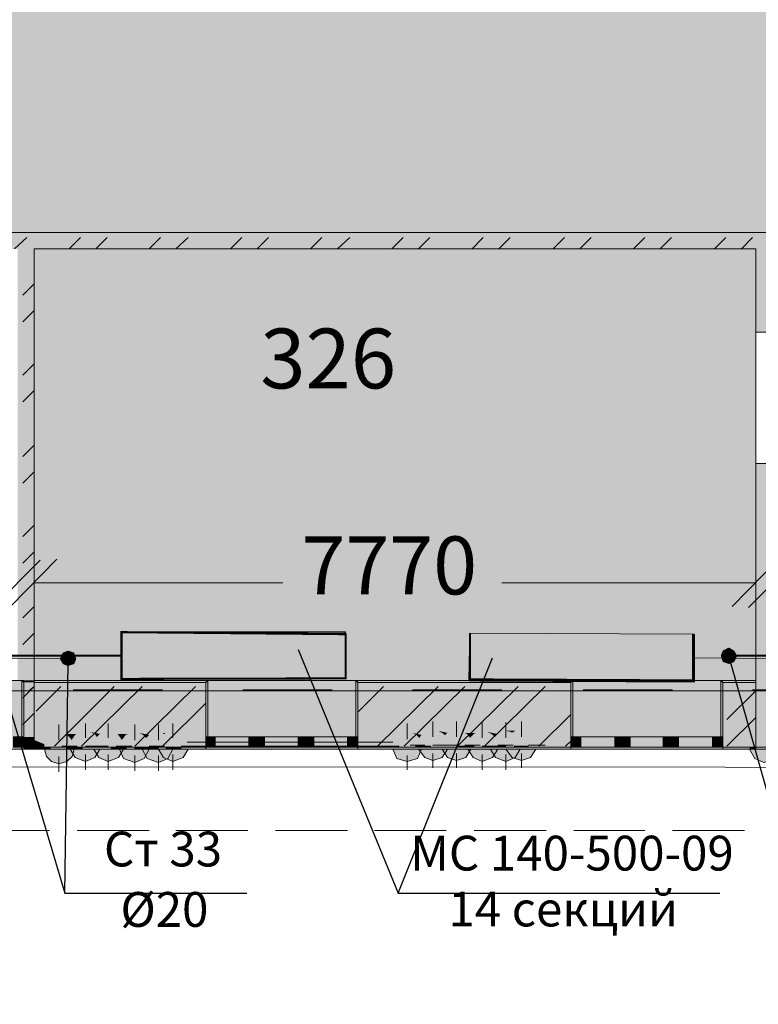
# Model space of a CAD drawing. Units: millimetres. Extents: x 124 to 755, y 18 to 602.
# Drawn here: x 340 to 372, y 308 to 350 of the extents above; entities that cross this region are included whole.
import ezdxf

# ---------------------------------------------------------------- set-up
doc = ezdxf.new("R2010")
doc.units = ezdxf.units.MM
doc.layers.add('PDF _Геометрия', color=7, linetype='Continuous', true_color=0xfe8479)
doc.layers.add('PDF _Сплошная заливка', color=7, linetype='Continuous', true_color=0xffffff)
doc.layers.add('PDF _Текст', color=7, linetype='Continuous')
doc.styles.add('PDF Arial', font='arial.ttf')
doc.styles.add('PDF Arial Bold', font='arialbd.ttf')

msp = doc.modelspace()

# ---------------------------------------------------------------- linework, layer by layer
at = {"layer": 'PDF _Геометрия', "color": 123, "lineweight": 5, "true_color": 0x71cdbe}
for points in [[(416.457, 387.071), (455.732, 387.071), (455.732, 417.667), (468.839, 417.667), (556.245, 417.667), (569.352, 417.667), (569.352, 387.071), (643.607, 387.071), (643.607, 539.965), (717.863, 539.965), (717.863, 356.518), (674.204, 356.518), (674.204, 234.176), (717.863, 234.176), (717.863, 81.281), (643.607, 81.281), (643.607, 207.963), (613.01, 207.963), (613.01, 321.538), (548.275, 321.538), (548.275, 308.431), (477.34, 308.431), (477.34, 321.538), (315.944, 321.538)], [(318.424, 318.261), (474.993, 318.217), (474.993, 319.014), (318.468, 319.014), (319.176, 319.014), (319.176, 231.608), (318.468, 231.652), (318.468, 319.014), (318.379, 318.261)]]:
    msp.add_lwpolyline(points, dxfattribs=at)
at = {"layer": 'PDF _Геометрия', "color": 7, "lineweight": 5}
for points in [[(287.738, 341.286), (287.738, 342.437), (288.447, 342.437), (288.447, 341.286), (315.501, 341.286), (475.215, 341.286), (478.182, 341.286), (545.264, 341.286), (548.275, 341.286), (644.05, 341.286), (644.05, 321.804), (653.791, 321.804), (653.791, 356.784), (673.761, 356.784), (673.761, 356.961), (686.646, 356.961)], [(374.879, 341.286), (325.508, 341.286)], [(371.957, 336.991), (371.957, 337.168), (371.957, 336.991), (372.134, 336.991), (372.665, 336.991), (372.134, 336.991), (371.957, 336.991), (371.957, 340.578), (340.873, 340.578), (340.873, 321.981), (340.873, 321.892), (340.873, 319.103), (340.873, 319.014), (340.873, 319.103), (340.873, 321.892), (340.873, 321.981), (340.873, 321.892), (340.873, 321.981)], [(372.665, 337.168), (372.665, 336.991), (372.134, 336.991), (371.957, 336.991), (371.957, 337.168)], [(372.665, 331.146), (372.665, 331.324), (372.134, 331.324), (371.957, 331.324), (371.957, 331.146)], [(371.957, 331.324), (371.957, 331.146), (371.957, 331.324), (372.134, 331.324), (372.665, 331.324), (372.134, 331.324), (371.957, 331.324), (371.957, 321.981)], [(339.146, 325.169), (341.139, 327.161)], [(341.847, 327.206), (339.855, 325.169)], [(370.938, 325.169), (372.931, 327.206)], [(373.639, 327.117), (371.647, 325.124)], [(340.873, 326.586), (340.873, 326.01)], [(371.957, 326.586), (371.957, 326.01)], [(340.873, 326.187), (351.588, 326.187)], [(371.957, 326.187), (361.02, 326.187)], [(344.637, 324.062), (344.637, 322.069), (354.289, 322.069), (354.289, 323.973)], [(369.256, 321.936), (369.3, 323.973), (359.647, 324.017), (359.647, 322.114)], [(336.844, 322.955), (342.334, 322.911)], [(344.637, 323.043), (339.146, 323.043)], [(369.3, 322.955), (374.791, 322.911)], [(376.296, 323.043), (370.805, 323.043)]]:
    msp.add_lwpolyline(points, dxfattribs=at)
at = {"layer": 'PDF _Геометрия', "lineweight": 5}
for points in [[(340.032, 340.578), (340.563, 341.065)], [(342.378, 340.578), (342.866, 341.065)], [(343.53, 340.578), (344.017, 341.065)], [(345.832, 340.578), (346.319, 341.065)], [(346.983, 340.578), (347.515, 341.065)], [(349.33, 340.578), (349.817, 341.065)], [(350.481, 340.578), (350.969, 341.065)], [(352.784, 340.578), (353.271, 341.065)], [(353.935, 340.578), (354.467, 341.065)], [(356.282, 340.578), (356.769, 341.065)], [(357.433, 340.578), (357.92, 341.065)], [(359.736, 340.578), (360.223, 341.065)], [(360.887, 340.578), (361.374, 341.065)], [(363.234, 340.578), (363.721, 341.065)], [(364.385, 340.578), (364.872, 341.065)], [(366.688, 340.578), (367.175, 341.065)], [(367.839, 340.578), (368.326, 341.065)], [(370.186, 340.578), (370.673, 341.065)], [(371.337, 340.578), (371.824, 341.065)], [(340.386, 338.585), (340.873, 339.072)], [(340.386, 337.434), (340.873, 337.921)], [(340.386, 335.131), (340.873, 335.619)], [(340.386, 333.98), (340.873, 334.467)], [(340.386, 331.633), (340.873, 332.121)], [(340.386, 330.482), (340.873, 330.969)], [(340.386, 328.18), (340.873, 328.667)], [(340.386, 327.028), (340.873, 327.516)], [(340.386, 324.682), (340.873, 325.169)], [(340.386, 323.53), (340.873, 324.017)], [(340.386, 321.228), (340.873, 321.715), (340.652, 321.538)], [(340.962, 320.652), (342.024, 321.715)], [(341.759, 319.147), (344.327, 321.715)], [(342.91, 319.147), (345.522, 321.715)], [(345.212, 319.147), (347.825, 321.715)], [(354.821, 320.608), (355.928, 321.715)], [(355.662, 319.147), (358.275, 321.715)], [(356.813, 319.147), (359.426, 321.715)], [(359.116, 319.147), (361.728, 321.715)], [(360.267, 319.147), (362.88, 321.715)], [(370.717, 320.298), (371.957, 321.538)], [(346.408, 319.147), (348.268, 321.007)], [(340.386, 320.077), (340.873, 320.564), (340.652, 320.342)], [(362.614, 319.147), (363.986, 320.519)], [(370.717, 319.147), (371.957, 320.387)], [(363.765, 319.147), (363.986, 319.368)]]:
    msp.add_lwpolyline(points, dxfattribs=at)
at = {"layer": 'PDF _Геометрия', "color": 7, "lineweight": 5}
for points in [[(371.957, 321.981), (371.957, 340.578), (340.873, 340.578), (340.873, 321.981)], [(371.957, 321.892), (371.957, 321.981), (371.957, 321.892), (371.957, 321.981), (371.957, 321.892), (371.957, 319.103), (371.957, 319.014), (371.957, 319.103)]]:
    msp.add_lwpolyline(points, close=True, dxfattribs=at)
at = {"layer": 'PDF _Геометрия', "color": 7, "lineweight": 0, "const_width": 0.0886}
for points in [[(339.146, 323.043), (344.637, 323.043), (344.637, 322.047), (354.289, 322.069), (354.289, 323.973), (344.637, 324.062), (344.637, 323.043)], [(370.805, 323.043), (376.296, 323.043), (376.296, 322.047), (385.949, 322.069), (385.949, 323.973), (376.296, 324.062), (376.296, 323.043)]]:
    msp.add_lwpolyline(points, dxfattribs=at)
at = {"layer": 'PDF _Геометрия', "color": 7, "lineweight": 25}
for points in [[(354.289, 322.069), (354.289, 324.062), (344.637, 324.062)], [(359.647, 324.017), (359.603, 322.025), (369.256, 321.936)], [(352.253, 323.309), (356.548, 312.815), (360.621, 322.955)], [(339.146, 323.043), (342.201, 312.815), (342.334, 322.733)], [(374.791, 322.911), (373.684, 312.815), (370.805, 323.043)], [(342.201, 312.815), (350.039, 312.815)], [(356.548, 312.815), (370.407, 312.815)]]:
    msp.add_lwpolyline(points, dxfattribs=at)
at = {"layer": 'PDF _Геометрия', "color": 7, "lineweight": 0}
msp.add_lwpolyline([(359.647, 324.017, 0.0886, 0.0886, 0), (359.647, 322.003, 0.132, 0.132, 0), (369.278, 321.959, 0.133, 0.133, 0), (369.278, 323.973, 0.0886, 0.0886, 0)], format="xyseb", dxfattribs=at)
at = {"layer": 'PDF _Геометрия', "color": 30, "lineweight": 5, "true_color": 0xff6600}
for points in [[(333.965, 321.981), (340.342, 321.981)], [(348.356, 321.981), (354.732, 321.981)], [(364.075, 321.981), (370.451, 321.981)], [(340.43, 319.103), (339.987, 319.103), (339.987, 319.545), (340.43, 319.545)], [(348.268, 319.545), (348.666, 319.545), (348.666, 319.103), (348.268, 319.103)], [(348.666, 319.545), (350.127, 319.545)], [(350.791, 319.545), (352.253, 319.545)], [(352.917, 319.545), (354.378, 319.545)], [(354.821, 319.103), (354.378, 319.103), (354.378, 319.545), (354.821, 319.545)], [(363.986, 319.545), (364.429, 319.545), (364.429, 319.103), (363.986, 319.103)], [(364.429, 319.545), (365.89, 319.545)], [(366.555, 319.545), (367.972, 319.545)], [(368.636, 319.545), (370.097, 319.545)], [(370.54, 319.103), (370.097, 319.103), (370.097, 319.545), (370.54, 319.545)], [(350.127, 319.103), (348.666, 319.103)], [(352.253, 319.103), (350.791, 319.103)], [(354.378, 319.103), (352.917, 319.103)], [(365.89, 319.103), (364.429, 319.103)], [(367.972, 319.103), (366.555, 319.103)], [(370.097, 319.103), (368.636, 319.103)], [(333.877, 319.014), (340.43, 319.014)], [(348.268, 319.014), (354.821, 319.014)], [(363.986, 319.014), (370.54, 319.014)]]:
    msp.add_lwpolyline(points, dxfattribs=at)
at = {"layer": 'PDF _Геометрия', "color": 165, "lineweight": 5, "true_color": 0x53679e}
for points in [[(340.43, 319.545), (340.342, 319.545), (340.342, 321.981), (340.43, 321.981), (340.342, 321.981), (340.342, 319.545)], [(348.268, 319.545), (348.356, 319.545), (348.356, 321.981), (348.268, 321.981), (340.873, 321.981)], [(348.268, 321.981), (348.356, 321.981), (348.356, 319.545)], [(354.821, 319.545), (354.732, 319.545), (354.732, 321.981), (354.821, 321.981), (363.986, 321.981), (364.075, 321.981), (364.075, 319.545), (363.986, 319.545)], [(354.821, 321.981), (354.732, 321.981), (354.732, 319.545)], [(363.986, 321.981), (364.075, 321.981), (364.075, 319.545)], [(370.54, 319.545), (370.451, 319.545), (370.451, 321.981), (370.54, 321.981), (371.957, 321.981)], [(370.54, 321.981), (370.451, 321.981), (370.451, 319.545)], [(341.316, 319.014), (340.43, 319.014), (340.43, 319.103), (340.43, 319.014)], [(347.471, 319.014), (348.268, 319.014), (348.268, 319.103), (348.268, 319.014)], [(356.326, 319.014), (354.821, 319.014), (354.821, 319.103), (354.821, 319.014)], [(362.481, 319.014), (363.986, 319.014), (363.986, 319.103), (363.986, 319.014)], [(371.691, 319.014), (370.54, 319.014), (370.54, 319.103), (370.54, 319.014)]]:
    msp.add_lwpolyline(points, dxfattribs=at)
at = {"layer": 'PDF _Геометрия', "color": 14, "lineweight": 5, "true_color": 0xa70e01}
for points in [[(340.43, 321.892), (340.43, 319.545), (340.43, 319.103), (340.873, 319.103), (348.268, 319.103), (348.268, 319.545), (348.268, 321.892), (340.873, 321.892)], [(371.957, 321.892), (370.54, 321.892), (370.54, 319.545), (370.54, 319.103), (371.957, 319.103), (372.665, 319.103), (379.041, 319.103), (379.041, 319.545), (379.041, 321.892), (372.665, 321.892)], [(340.43, 319.545), (340.43, 319.103), (340.43, 319.545)], [(348.268, 319.545), (348.268, 319.103), (348.268, 319.545)], [(354.821, 319.545), (354.821, 319.103), (354.821, 319.545)], [(363.986, 319.545), (363.986, 319.103), (363.986, 319.545)], [(370.54, 319.545), (370.54, 319.103), (370.54, 319.545)], [(341.316, 319.014), (341.404, 318.704), (341.626, 318.483), (341.936, 318.394), (342.29, 318.483), (342.511, 318.704), (342.6, 319.014)], [(342.423, 319.014), (342.644, 318.66), (343.087, 318.483), (343.485, 318.66), (343.707, 319.014)], [(343.441, 319.014), (343.663, 318.66), (344.061, 318.483), (344.504, 318.66), (344.725, 319.014)], [(344.548, 319.014), (344.725, 318.615), (345.212, 318.438), (345.611, 318.615), (345.832, 319.014)], [(345.522, 319.014), (345.744, 318.615), (346.231, 318.438), (346.629, 318.615), (346.851, 319.014)], [(346.231, 319.014), (346.452, 318.66), (346.851, 318.483), (347.293, 318.66), (347.515, 319.014)], [(356.326, 319.014), (356.503, 318.615), (356.946, 318.483), (357.389, 318.615), (357.566, 319.014)], [(357.433, 319.014), (357.699, 318.66), (358.053, 318.527), (358.452, 318.66), (358.673, 319.014)], [(358.452, 319.014), (358.673, 318.66), (359.072, 318.527), (359.47, 318.66), (359.691, 319.014)], [(359.559, 319.014), (359.78, 318.66), (360.179, 318.483), (360.621, 318.66), (360.843, 319.014)], [(360.533, 319.014), (360.754, 318.66), (361.197, 318.483), (361.595, 318.66), (361.817, 319.014)], [(361.197, 319.014), (361.463, 318.66), (361.861, 318.527), (362.26, 318.66), (362.481, 319.014)], [(371.691, 319.014), (371.912, 318.615), (372.311, 318.438), (372.798, 318.615), (372.975, 319.014)]]:
    msp.add_lwpolyline(points, dxfattribs=at)
at = {"layer": 'PDF _Геометрия', "color": 251, "lineweight": 5, "true_color": 0x6a6a6a}
for points in [[(371.957, 321.981), (340.873, 321.981)], [(332.947, 319.014), (341.316, 319.014)], [(340.165, 319.014), (340.873, 319.014)], [(347.471, 319.014), (356.326, 319.014)], [(362.481, 319.014), (371.691, 319.014)]]:
    msp.add_lwpolyline(points, dxfattribs=at)
at = {"layer": 'PDF _Геометрия', "color": 14, "lineweight": 5, "true_color": 0xa70e01}
msp.add_lwpolyline([(354.821, 321.892), (354.821, 319.545), (354.821, 319.103), (363.986, 319.103), (363.986, 319.545), (363.986, 321.892)], close=True, dxfattribs=at)
at = {"layer": 'PDF _Геометрия', "color": 32, "lineweight": 5, "true_color": 0xdc4e00}
for points in [[(342.556, 321.582), (346.408, 321.582)], [(349.862, 321.582), (353.714, 321.582)], [(357.168, 321.582), (361.02, 321.582)], [(364.518, 321.582), (368.37, 321.582)], [(371.824, 321.582), (375.676, 321.582)]]:
    msp.add_lwpolyline(points, dxfattribs=at)
at = {"layer": 'PDF _Геометрия', "color": 1, "lineweight": 5}
for points in [[(341.936, 319.413), (341.936, 320.077)], [(343.087, 319.501), (343.087, 320.121)], [(344.061, 319.501), (344.061, 320.121)], [(345.212, 319.413), (345.212, 320.077)], [(346.231, 319.413), (346.231, 320.077)], [(346.851, 319.501), (346.851, 320.121)], [(356.946, 319.457), (356.946, 320.121)], [(358.053, 319.545), (358.053, 320.21)], [(359.072, 319.545), (359.072, 320.21)], [(360.179, 319.501), (360.179, 320.165)], [(361.197, 319.501), (361.197, 320.165)], [(361.861, 319.545), (361.861, 320.21)], [(341.581, 319.058), (340.962, 319.058)], [(341.936, 319.058), (341.936, 319.058)], [(342.733, 319.147), (342.068, 319.147)], [(342.29, 319.058), (342.954, 319.058)], [(343.751, 319.147), (343.087, 319.147)], [(343.087, 319.147), (343.087, 319.147)], [(343.441, 319.147), (344.061, 319.147)], [(344.061, 319.147), (344.061, 319.147)], [(344.858, 319.058), (344.194, 319.058)], [(344.415, 319.147), (345.079, 319.147)], [(345.832, 319.058), (345.212, 319.058), (345.212, 319.103)], [(345.522, 319.058), (346.231, 319.058), (346.186, 319.103)], [(346.496, 319.147), (345.832, 319.147)], [(346.541, 319.058), (347.205, 319.058)], [(346.851, 319.147), (346.851, 319.147)], [(347.205, 319.147), (347.869, 319.147)], [(356.592, 319.147), (355.928, 319.147)], [(356.946, 319.147), (356.946, 319.147)], [(357.699, 319.191), (357.079, 319.191)], [(357.3, 319.147), (357.965, 319.147)], [(358.717, 319.191), (358.053, 319.191)], [(358.053, 319.191), (358.053, 319.191)], [(358.407, 319.191), (359.072, 319.191)], [(359.072, 319.191), (359.072, 319.191)], [(359.824, 319.147), (359.16, 319.147)], [(359.426, 319.191), (360.09, 319.191)], [(360.843, 319.147), (360.179, 319.147)], [(360.179, 319.147), (360.179, 319.147)], [(360.533, 319.147), (361.197, 319.147)], [(361.507, 319.191), (360.843, 319.191)], [(361.197, 319.147), (361.197, 319.147)], [(361.551, 319.147), (362.171, 319.147)], [(361.861, 319.191), (361.861, 319.191)], [(362.171, 319.191), (362.88, 319.191)], [(372.001, 319.103), (371.337, 319.103)], [(341.936, 318.704), (341.936, 318.04)], [(343.087, 318.793), (343.087, 318.128)], [(344.061, 318.793), (344.061, 318.128)], [(345.212, 318.748), (345.212, 318.084)], [(346.231, 318.748), (346.231, 318.084)], [(346.851, 318.793), (346.851, 318.128)], [(356.946, 318.748), (356.946, 318.128)], [(358.053, 318.837), (358.053, 318.217)], [(359.072, 318.837), (359.072, 318.217)], [(360.179, 318.793), (360.179, 318.128)], [(361.197, 318.793), (361.197, 318.128)], [(361.861, 318.837), (361.861, 318.217)]]:
    msp.add_lwpolyline(points, dxfattribs=at)
at = {"layer": 'PDF _Геометрия', "color": 7, "lineweight": 0, "true_color": 0xffffff}
for points in [[(343.574, 319.545), (343.574, 319.545), (343.574, 319.545)], [(345.699, 319.501), (345.699, 319.501), (345.699, 319.501)], [(357.478, 319.501), (357.478, 319.501), (357.478, 319.501)], [(359.647, 319.501), (359.647, 319.501), (359.647, 319.501)]]:
    msp.add_lwpolyline(points, close=True, dxfattribs=at)
at = {"layer": 'PDF _Геометрия', "color": 30, "lineweight": 5, "true_color": 0xff6600}
for points in [[(350.481, 319.103), (350.127, 319.103), (350.127, 319.545), (350.481, 319.545), (350.791, 319.545), (350.791, 319.103)], [(352.563, 319.103), (352.253, 319.103), (352.253, 319.545), (352.563, 319.545), (352.917, 319.545), (352.917, 319.103)], [(366.2, 319.103), (365.89, 319.103), (365.89, 319.545), (366.2, 319.545), (366.555, 319.545), (366.555, 319.103)], [(368.326, 319.103), (367.972, 319.103), (367.972, 319.545), (368.326, 319.545), (368.636, 319.545), (368.636, 319.103)]]:
    msp.add_lwpolyline(points, close=True, dxfattribs=at)
at = {"layer": 'PDF _Геометрия', "color": 7, "lineweight": 0, "true_color": 0xffffff}
for points in [[(361.507, 319.767), (361.418, 319.767), (361.507, 319.767)], [(356.326, 319.324), (347.471, 319.324), (356.326, 319.324)], [(356.282, 319.147), (347.515, 319.147), (356.282, 319.147)]]:
    msp.add_lwpolyline(points, dxfattribs=at)
at = {"layer": 'PDF _Геометрия', "color": 253, "lineweight": 5, "true_color": 0x929fc5}
msp.add_lwpolyline([(358.053, 318.66), (358.053, 318.66)], dxfattribs=at)
at = {"layer": 'PDF _Геометрия', "color": 23, "lineweight": 5, "true_color": 0xbf7f7f}
for points in [[(341.537, 315.516), (338.482, 315.516)], [(345.832, 315.516), (342.733, 315.516)], [(350.083, 315.516), (346.983, 315.516)], [(354.378, 315.516), (351.278, 315.516)], [(358.629, 315.516), (355.529, 315.516)], [(362.924, 315.516), (359.824, 315.516)], [(367.175, 315.516), (364.119, 315.516)], [(371.47, 315.516), (368.37, 315.516)]]:
    msp.add_lwpolyline(points, dxfattribs=at)
at = {"layer": 'PDF _Сплошная заливка', "color": 9, "true_color": 0xd2b2a6, "transparency": 33554559}
for points in [[(653.791, 356.031), (276.89, 356.031), (653.791, 342.437)], [(276.89, 356.031), (653.791, 342.437), (276.89, 342.437)], [(653.791, 342.437), (288.447, 342.437), (653.791, 341.286)], [(288.447, 342.437), (653.791, 341.286), (288.447, 341.286)], [(371.957, 340.578), (340.873, 340.578), (371.957, 321.981)], [(340.873, 340.578), (371.957, 321.981), (340.873, 321.981)]]:
    msp.add_solid(points, dxfattribs=at)
at = {"layer": 'PDF _Сплошная заливка', "transparency": 33554559}
for points in [[(374.879, 341.286), (325.508, 341.286), (374.879, 340.578)], [(325.508, 341.286), (374.879, 340.578), (325.508, 340.578)], [(340.873, 340.578), (340.165, 340.578), (340.873, 321.981)], [(340.165, 340.578), (340.873, 321.981), (340.165, 321.981)], [(372.665, 340.578), (371.957, 340.578), (372.665, 336.991)], [(371.957, 340.578), (372.665, 336.991), (371.957, 336.991)], [(372.665, 331.324), (371.957, 331.324), (372.665, 321.981)], [(371.957, 331.324), (372.665, 321.981), (371.957, 321.981)], [(340.342, 321.981), (333.965, 321.981), (340.342, 319.545)], [(333.965, 321.981), (340.342, 319.545), (333.965, 319.545)], [(340.873, 321.981), (340.165, 321.981), (340.873, 321.892)], [(340.165, 321.981), (340.873, 321.892), (340.165, 321.892)], [(340.43, 321.892), (340.165, 321.892), (340.43, 319.103)], [(340.165, 321.892), (340.43, 319.103), (340.165, 319.103)], [(340.43, 321.981), (340.342, 321.981), (340.43, 321.892)], [(340.342, 321.981), (340.43, 321.892), (340.342, 321.892)], [(340.43, 321.892), (340.342, 321.892), (340.43, 319.545)], [(340.342, 321.892), (340.43, 319.545), (340.342, 319.545)], [(340.873, 321.981), (340.43, 321.981), (340.873, 321.892)], [(340.43, 321.981), (340.873, 321.892), (340.43, 321.892)], [(340.873, 321.892), (340.43, 321.892), (340.873, 319.545)], [(340.43, 321.892), (340.873, 319.545), (340.43, 319.545)], [(371.957, 321.981), (340.873, 321.981), (371.957, 321.892)], [(340.873, 321.981), (371.957, 321.892), (340.873, 321.892)], [(348.268, 321.981), (340.873, 321.981), (348.268, 321.892)], [(340.873, 321.981), (348.268, 321.892), (340.873, 321.892)], [(371.957, 321.892), (340.873, 321.892), (371.957, 319.855)], [(340.873, 321.892), (371.957, 319.855), (340.873, 319.855)], [(348.268, 321.892), (340.873, 321.892), (348.268, 319.545)], [(340.873, 321.892), (348.268, 319.545), (340.873, 319.545)], [(340.873, 321.892), (340.873, 319.103), (340.873, 319.103)], [(348.356, 321.981), (348.268, 321.981), (348.356, 321.892)], [(348.268, 321.981), (348.356, 321.892), (348.268, 321.892)], [(348.356, 321.892), (348.268, 321.892), (348.356, 319.545)], [(348.268, 321.892), (348.356, 319.545), (348.268, 319.545)], [(354.732, 321.981), (348.356, 321.981), (354.732, 319.545)], [(348.356, 321.981), (354.732, 319.545), (348.356, 319.545)], [(354.821, 321.981), (354.732, 321.981), (354.821, 321.892)], [(354.732, 321.981), (354.821, 321.892), (354.732, 321.892)], [(354.821, 321.892), (354.732, 321.892), (354.821, 319.545)], [(354.732, 321.892), (354.821, 319.545), (354.732, 319.545)], [(363.986, 321.981), (354.821, 321.981), (363.986, 321.892)], [(354.821, 321.981), (363.986, 321.892), (354.821, 321.892)], [(363.986, 321.892), (354.821, 321.892), (363.986, 319.545)], [(354.821, 321.892), (363.986, 319.545), (354.821, 319.545)], [(364.075, 321.981), (363.986, 321.981), (364.075, 321.892)], [(363.986, 321.981), (364.075, 321.892), (363.986, 321.892)], [(364.075, 321.892), (363.986, 321.892), (364.075, 319.545)], [(363.986, 321.892), (364.075, 319.545), (363.986, 319.545)], [(370.451, 321.981), (364.075, 321.981), (370.451, 319.545)], [(364.075, 321.981), (370.451, 319.545), (364.075, 319.545)], [(370.54, 321.981), (370.451, 321.981), (370.54, 321.892)], [(370.451, 321.981), (370.54, 321.892), (370.451, 321.892)], [(370.54, 321.892), (370.451, 321.892), (370.54, 319.545)], [(370.451, 321.892), (370.54, 319.545), (370.451, 319.545)], [(371.957, 321.981), (370.54, 321.981), (371.957, 321.892)], [(370.54, 321.981), (371.957, 321.892), (370.54, 321.892)], [(371.957, 321.892), (370.54, 321.892), (371.957, 319.545)], [(370.54, 321.892), (371.957, 319.545), (370.54, 319.545)], [(372.665, 321.981), (371.957, 321.981), (372.665, 321.892)], [(371.957, 321.981), (372.665, 321.892), (371.957, 321.892)], [(371.957, 321.981), (371.957, 321.892), (371.957, 321.892)], [(372.665, 321.892), (371.957, 321.892), (372.665, 319.103)], [(371.957, 321.892), (372.665, 319.103), (371.957, 319.103)], [(371.957, 321.892), (371.957, 319.103), (371.957, 319.103)], [(340.43, 319.545), (333.877, 319.545), (340.43, 319.103)], [(333.877, 319.545), (340.43, 319.103), (333.877, 319.103)], [(340.43, 319.545), (339.987, 319.545), (340.43, 319.103)], [(339.987, 319.545), (340.43, 319.103), (339.987, 319.103)], [(340.873, 319.545), (340.43, 319.545), (340.873, 319.103)], [(340.43, 319.545), (340.873, 319.103), (340.43, 319.103)], [(358.053, 319.855), (340.873, 319.855), (357.876, 319.811)], [(340.873, 319.855), (357.876, 319.811), (340.873, 319.811)], [(357.787, 319.811), (357.787, 319.811), (340.873, 319.811)], [(357.787, 319.811), (340.873, 319.811), (357.876, 319.811)], [(343.087, 319.811), (340.873, 319.811), (342.954, 319.767)], [(340.873, 319.811), (342.954, 319.767), (340.873, 319.767)], [(342.866, 319.767), (342.866, 319.767), (340.873, 319.767)], [(342.866, 319.767), (340.873, 319.767), (342.954, 319.767)], [(342.866, 319.767), (340.873, 319.767), (342.777, 319.722)], [(340.873, 319.767), (342.777, 319.722), (340.873, 319.722)], [(341.936, 319.722), (340.873, 319.722), (341.759, 319.678)], [(340.873, 319.722), (341.759, 319.678), (340.873, 319.678)], [(341.759, 319.678), (340.873, 319.678), (341.581, 319.59)], [(340.873, 319.678), (341.581, 319.59), (340.873, 319.59)], [(341.581, 319.59), (340.873, 319.59), (341.404, 319.413)], [(340.873, 319.59), (341.404, 319.413), (340.873, 319.413)], [(348.268, 319.545), (340.873, 319.545), (348.268, 319.103)], [(340.873, 319.545), (348.268, 319.103), (340.873, 319.103)], [(342.777, 319.722), (341.936, 319.722), (342.733, 319.678)], [(341.936, 319.722), (342.733, 319.678), (342.157, 319.678)], [(342.733, 319.678), (342.157, 319.678), (342.688, 319.678)], [(342.157, 319.678), (342.688, 319.678), (342.201, 319.678)], [(342.688, 319.678), (342.201, 319.678), (342.6, 319.59)], [(342.201, 319.678), (342.6, 319.59), (342.334, 319.59)], [(342.6, 319.59), (342.334, 319.59), (342.556, 319.501)], [(342.334, 319.59), (342.556, 319.501), (342.423, 319.501)], [(342.556, 319.501), (342.423, 319.501), (342.511, 319.457)], [(342.423, 319.501), (342.511, 319.457), (342.467, 319.457)], [(344.061, 319.811), (343.087, 319.811), (343.972, 319.767)], [(343.087, 319.811), (343.972, 319.767), (343.175, 319.767)], [(343.972, 319.767), (343.175, 319.767), (343.884, 319.767)], [(343.175, 319.767), (343.884, 319.767), (343.264, 319.767)], [(343.884, 319.767), (343.264, 319.767), (343.707, 319.678)], [(343.264, 319.767), (343.707, 319.678), (343.485, 319.678)], [(343.707, 319.678), (343.485, 319.678), (343.574, 319.545)], [(343.485, 319.678), (343.574, 319.545), (343.574, 319.545)], [(346.851, 319.811), (344.061, 319.811), (346.762, 319.767)], [(344.061, 319.811), (346.762, 319.767), (344.194, 319.767)], [(346.762, 319.767), (344.194, 319.767), (346.673, 319.767)], [(344.194, 319.767), (346.673, 319.767), (344.282, 319.767)], [(346.673, 319.767), (344.282, 319.767), (346.629, 319.722)], [(344.282, 319.767), (346.629, 319.722), (344.327, 319.722)], [(345.212, 319.722), (344.327, 319.722), (344.991, 319.722)], [(344.327, 319.722), (344.991, 319.722), (344.371, 319.722)], [(344.991, 319.722), (344.371, 319.722), (344.947, 319.678)], [(344.371, 319.722), (344.947, 319.678), (344.46, 319.678)], [(344.947, 319.678), (344.46, 319.678), (344.814, 319.634)], [(344.46, 319.678), (344.814, 319.634), (344.504, 319.634)], [(344.814, 319.634), (344.504, 319.634), (344.725, 319.501)], [(344.504, 319.634), (344.725, 319.501), (344.592, 319.501)], [(344.725, 319.501), (344.592, 319.501), (344.681, 319.457)], [(344.592, 319.501), (344.681, 319.457), (344.637, 319.457)], [(346.231, 319.722), (345.212, 319.722), (346.009, 319.722)], [(345.212, 319.722), (346.009, 319.722), (345.389, 319.722)], [(346.009, 319.722), (345.389, 319.722), (345.832, 319.634)], [(345.389, 319.722), (345.832, 319.634), (345.567, 319.634)], [(345.699, 319.501), (345.699, 319.501), (345.567, 319.634)], [(345.699, 319.501), (345.567, 319.634), (345.832, 319.634)], [(346.629, 319.722), (346.231, 319.722), (346.541, 319.722)], [(346.231, 319.722), (346.541, 319.722), (346.408, 319.722)], [(346.496, 319.678), (346.452, 319.678), (346.408, 319.722)], [(346.408, 319.722), (346.541, 319.722), (346.496, 319.678)], [(346.496, 319.678), (346.496, 319.678), (346.452, 319.678)], [(357.787, 319.811), (346.851, 319.811), (357.743, 319.767)], [(346.851, 319.811), (357.743, 319.767), (346.939, 319.767)], [(356.946, 319.767), (346.939, 319.767), (356.858, 319.767)], [(346.939, 319.767), (356.858, 319.767), (347.072, 319.767)], [(356.858, 319.767), (347.072, 319.767), (356.725, 319.722)], [(347.072, 319.767), (356.725, 319.722), (347.072, 319.722)], [(356.725, 319.722), (347.072, 319.722), (356.592, 319.678)], [(347.072, 319.722), (356.592, 319.678), (347.249, 319.678)], [(356.592, 319.678), (347.249, 319.678), (356.548, 319.634)], [(347.249, 319.678), (356.548, 319.634), (347.249, 319.634)], [(356.548, 319.634), (347.249, 319.634), (356.415, 319.501)], [(347.249, 319.634), (356.415, 319.501), (347.382, 319.501)], [(347.382, 319.501), (356.415, 319.501), (356.415, 319.501)], [(356.415, 319.501), (356.415, 319.501), (347.382, 319.501)], [(356.415, 319.501), (347.382, 319.501), (356.326, 319.324)], [(347.382, 319.501), (356.326, 319.324), (347.471, 319.324)], [(354.821, 319.545), (348.268, 319.545), (354.821, 319.103)], [(348.268, 319.545), (354.821, 319.103), (348.268, 319.103)], [(348.666, 319.545), (348.268, 319.545), (348.666, 319.103)], [(348.268, 319.545), (348.666, 319.103), (348.268, 319.103)], [(350.127, 319.545), (348.666, 319.545), (350.127, 319.103)], [(348.666, 319.545), (350.127, 319.103), (348.666, 319.103)], [(350.481, 319.545), (350.127, 319.545), (350.481, 319.103)], [(350.127, 319.545), (350.481, 319.103), (350.127, 319.103)], [(350.791, 319.545), (350.481, 319.545), (350.791, 319.103)], [(350.481, 319.545), (350.791, 319.103), (350.481, 319.103)], [(352.253, 319.545), (350.791, 319.545), (352.253, 319.103)], [(350.791, 319.545), (352.253, 319.103), (350.791, 319.103)], [(352.563, 319.545), (352.253, 319.545), (352.563, 319.103)], [(352.253, 319.545), (352.563, 319.103), (352.253, 319.103)], [(352.917, 319.545), (352.563, 319.545), (352.917, 319.103)], [(352.563, 319.545), (352.917, 319.103), (352.563, 319.103)], [(354.378, 319.545), (352.917, 319.545), (354.378, 319.103)], [(352.917, 319.545), (354.378, 319.103), (352.917, 319.103)], [(354.821, 319.545), (354.378, 319.545), (354.821, 319.103)], [(354.378, 319.545), (354.821, 319.103), (354.378, 319.103)], [(363.986, 319.545), (354.821, 319.545), (363.986, 319.103)], [(354.821, 319.545), (363.986, 319.103), (354.821, 319.103)], [(357.743, 319.767), (356.946, 319.767), (357.699, 319.722)], [(356.946, 319.767), (357.699, 319.722), (357.168, 319.722)], [(357.699, 319.722), (357.168, 319.722), (357.566, 319.634)], [(357.168, 319.722), (357.566, 319.634), (357.345, 319.634)], [(357.566, 319.634), (357.345, 319.634), (357.522, 319.59)], [(357.345, 319.634), (357.522, 319.59), (357.389, 319.59)], [(357.522, 319.59), (357.389, 319.59), (357.478, 319.501)], [(357.389, 319.59), (357.478, 319.501), (357.478, 319.501)], [(359.072, 319.855), (358.053, 319.855), (358.85, 319.811)], [(358.053, 319.855), (358.85, 319.811), (358.275, 319.811)], [(358.85, 319.811), (358.275, 319.811), (358.673, 319.722)], [(358.275, 319.811), (358.673, 319.722), (358.452, 319.722)], [(358.584, 319.634), (358.54, 319.634), (358.452, 319.722)], [(358.452, 319.722), (358.673, 319.722), (358.584, 319.634)], [(358.584, 319.634), (358.584, 319.634), (358.54, 319.634)], [(361.861, 319.855), (359.072, 319.855), (361.64, 319.811)], [(359.072, 319.855), (361.64, 319.811), (359.249, 319.811)], [(361.64, 319.811), (359.249, 319.811), (361.595, 319.811)], [(359.249, 319.811), (361.595, 319.811), (359.337, 319.811)], [(360.179, 319.811), (359.337, 319.811), (360.001, 319.767)], [(359.337, 319.811), (360.001, 319.767), (359.382, 319.767)], [(360.001, 319.767), (359.382, 319.767), (359.913, 319.722)], [(359.382, 319.767), (359.913, 319.722), (359.426, 319.722)], [(359.913, 319.722), (359.426, 319.722), (359.824, 319.678)], [(359.426, 319.722), (359.824, 319.678), (359.514, 319.678)], [(359.824, 319.678), (359.514, 319.678), (359.736, 319.59)], [(359.514, 319.678), (359.736, 319.59), (359.603, 319.59)], [(359.736, 319.59), (359.603, 319.59), (359.647, 319.501)], [(359.603, 319.59), (359.647, 319.501), (359.647, 319.501)], [(361.197, 319.811), (360.179, 319.811), (360.976, 319.767)], [(360.179, 319.811), (360.976, 319.767), (360.4, 319.767)], [(360.976, 319.767), (360.4, 319.767), (360.798, 319.678)], [(360.4, 319.767), (360.798, 319.678), (360.577, 319.678)], [(360.798, 319.678), (360.577, 319.678), (360.71, 319.59)], [(360.577, 319.678), (360.71, 319.59), (360.666, 319.59)], [(360.666, 319.59), (360.71, 319.59), (360.71, 319.545)], [(361.595, 319.811), (361.197, 319.811), (361.551, 319.767)], [(361.197, 319.811), (361.551, 319.767), (361.418, 319.767)], [(361.551, 319.767), (361.507, 319.767), (361.418, 319.767)], [(361.418, 319.767), (361.507, 319.767), (361.463, 319.722)], [(371.957, 319.855), (361.861, 319.855), (371.957, 319.811)], [(361.861, 319.855), (371.957, 319.811), (362.038, 319.811)], [(371.957, 319.811), (362.038, 319.811), (371.957, 319.722)], [(362.038, 319.811), (371.957, 319.722), (362.215, 319.722)], [(371.957, 319.722), (362.215, 319.722), (371.957, 319.634)], [(362.215, 319.722), (371.957, 319.634), (362.348, 319.634)], [(371.957, 319.634), (362.348, 319.634), (371.912, 319.59)], [(362.348, 319.634), (371.912, 319.59), (362.392, 319.59)], [(371.912, 319.59), (362.392, 319.59), (371.78, 319.457)], [(362.392, 319.59), (371.78, 319.457), (362.437, 319.457)], [(370.54, 319.545), (363.986, 319.545), (370.54, 319.103)], [(363.986, 319.545), (370.54, 319.103), (363.986, 319.103)], [(364.429, 319.545), (363.986, 319.545), (364.429, 319.103)], [(363.986, 319.545), (364.429, 319.103), (363.986, 319.103)], [(365.89, 319.545), (364.429, 319.545), (365.89, 319.103)], [(364.429, 319.545), (365.89, 319.103), (364.429, 319.103)], [(366.2, 319.545), (365.89, 319.545), (366.2, 319.103)], [(365.89, 319.545), (366.2, 319.103), (365.89, 319.103)], [(366.555, 319.545), (366.2, 319.545), (366.555, 319.103)], [(366.2, 319.545), (366.555, 319.103), (366.2, 319.103)], [(367.972, 319.545), (366.555, 319.545), (367.972, 319.103)], [(366.555, 319.545), (367.972, 319.103), (366.555, 319.103)], [(368.326, 319.545), (367.972, 319.545), (368.326, 319.103)], [(367.972, 319.545), (368.326, 319.103), (367.972, 319.103)], [(368.636, 319.545), (368.326, 319.545), (368.636, 319.103)], [(368.326, 319.545), (368.636, 319.103), (368.326, 319.103)], [(370.097, 319.545), (368.636, 319.545), (370.097, 319.103)], [(368.636, 319.545), (370.097, 319.103), (368.636, 319.103)], [(370.54, 319.545), (370.097, 319.545), (370.54, 319.103)], [(370.097, 319.545), (370.54, 319.103), (370.097, 319.103)], [(371.957, 319.545), (370.54, 319.545), (371.957, 319.103)], [(370.54, 319.545), (371.957, 319.103), (370.54, 319.103)], [(340.43, 319.103), (333.877, 319.103), (340.43, 319.014)], [(333.877, 319.103), (340.43, 319.014), (333.877, 319.014)], [(340.873, 319.103), (340.165, 319.103), (340.873, 319.014)], [(340.165, 319.103), (340.873, 319.014), (340.165, 319.014)], [(340.873, 319.103), (340.43, 319.103), (340.873, 319.014)], [(340.43, 319.103), (340.873, 319.014), (340.43, 319.014)], [(341.404, 319.413), (340.873, 319.413), (341.316, 319.235)], [(340.873, 319.413), (341.316, 319.235), (340.873, 319.235)], [(341.316, 319.235), (340.873, 319.235), (341.316, 319.103)], [(340.873, 319.235), (341.316, 319.103), (340.873, 319.103)], [(341.316, 319.103), (340.873, 319.103), (341.316, 319.058)], [(340.873, 319.103), (341.316, 319.058), (340.873, 319.058)], [(341.316, 319.058), (340.873, 319.058), (341.316, 319.014)], [(340.873, 319.058), (341.316, 319.014), (340.873, 319.014)], [(342.6, 319.103), (341.316, 319.103), (342.6, 319.058)], [(341.316, 319.103), (342.6, 319.058), (341.316, 319.058)], [(341.316, 319.103), (341.316, 319.058), (341.316, 319.058)], [(342.6, 319.058), (341.316, 319.058), (342.6, 319.014)], [(341.316, 319.058), (342.6, 319.014), (341.316, 319.014)], [(341.316, 319.058), (341.316, 319.014), (341.316, 319.014)], [(341.316, 319.014), (341.316, 319.014), (341.316, 319.058)], [(343.751, 319.103), (342.423, 319.103), (343.751, 319.014)], [(342.423, 319.103), (343.751, 319.014), (342.423, 319.014)], [(342.467, 319.457), (342.511, 319.457), (342.467, 319.413)], [(343.441, 319.103), (343.441, 319.014), (344.725, 319.014)], [(343.441, 319.103), (344.725, 319.103), (344.725, 319.014)], [(345.832, 319.103), (344.548, 319.103), (345.832, 319.058)], [(344.548, 319.103), (345.832, 319.058), (344.548, 319.058)], [(345.832, 319.058), (344.548, 319.058), (345.832, 319.014)], [(344.548, 319.058), (345.832, 319.014), (344.548, 319.014)], [(344.637, 319.457), (344.681, 319.457), (344.637, 319.413)], [(346.851, 319.103), (345.522, 319.103), (346.851, 319.058)], [(345.522, 319.103), (346.851, 319.058), (345.522, 319.058)], [(346.851, 319.058), (345.522, 319.058), (346.851, 319.014)], [(345.522, 319.058), (346.851, 319.014), (345.522, 319.014)], [(346.231, 319.103), (346.231, 319.014), (347.515, 319.014)], [(346.231, 319.103), (347.515, 319.103), (347.515, 319.014)], [(347.471, 319.324), (356.326, 319.324), (356.326, 319.324)], [(356.326, 319.324), (347.471, 319.324), (356.282, 319.147)], [(347.471, 319.324), (356.282, 319.147), (347.515, 319.147)], [(347.515, 319.103), (356.326, 319.014), (347.471, 319.014)], [(348.268, 319.103), (347.471, 319.103), (348.268, 319.014)], [(347.471, 319.103), (348.268, 319.014), (347.471, 319.014)], [(347.515, 319.147), (356.282, 319.147), (356.282, 319.147)], [(356.282, 319.147), (347.515, 319.147), (356.282, 319.103)], [(347.515, 319.147), (356.282, 319.103), (347.515, 319.103)], [(356.282, 319.103), (347.515, 319.103), (356.326, 319.014)], [(354.821, 319.103), (348.268, 319.103), (354.821, 319.014)], [(348.268, 319.103), (354.821, 319.014), (348.268, 319.014)], [(356.282, 319.103), (354.821, 319.103), (356.326, 319.014)], [(354.821, 319.103), (356.326, 319.014), (354.821, 319.014)], [(357.61, 319.103), (356.282, 319.103), (357.61, 319.014)], [(356.282, 319.103), (357.61, 319.014), (356.282, 319.014)], [(357.389, 319.103), (357.433, 319.014), (358.673, 319.014)], [(357.389, 319.103), (358.717, 319.103), (358.673, 319.014)], [(358.407, 319.103), (358.452, 319.014), (359.691, 319.014)], [(358.407, 319.103), (359.736, 319.103), (359.691, 319.014)], [(359.559, 319.103), (359.559, 319.014), (360.843, 319.014)], [(359.559, 319.103), (360.843, 319.103), (360.843, 319.014)], [(361.861, 319.103), (360.533, 319.103), (361.861, 319.014)], [(360.533, 319.103), (361.861, 319.014), (360.533, 319.014)], [(361.197, 319.103), (361.197, 319.014), (362.481, 319.014)], [(361.197, 319.103), (362.481, 319.103), (362.481, 319.014)], [(371.78, 319.457), (362.437, 319.457), (371.78, 319.413)], [(362.437, 319.457), (371.78, 319.413), (362.481, 319.413)], [(371.78, 319.413), (362.481, 319.413), (371.691, 319.28)], [(362.481, 319.413), (371.691, 319.28), (362.481, 319.28)], [(371.691, 319.28), (362.481, 319.28), (371.691, 319.191)], [(362.481, 319.28), (371.691, 319.191), (362.481, 319.191)], [(371.691, 319.191), (362.481, 319.191), (371.691, 319.103)], [(362.481, 319.191), (371.691, 319.103), (362.481, 319.103)], [(362.481, 319.103), (371.691, 319.103), (371.691, 319.103)], [(371.691, 319.103), (371.691, 319.103), (362.481, 319.103)], [(371.691, 319.103), (362.481, 319.103), (371.691, 319.014)], [(362.481, 319.103), (371.691, 319.014), (362.481, 319.014)], [(363.986, 319.103), (362.481, 319.103), (363.986, 319.014)], [(362.481, 319.103), (363.986, 319.014), (362.481, 319.014)], [(370.54, 319.103), (363.986, 319.103), (370.54, 319.014)], [(363.986, 319.103), (370.54, 319.014), (363.986, 319.014)], [(370.54, 319.103), (371.691, 319.103), (371.691, 319.103)], [(371.691, 319.103), (371.691, 319.103), (370.54, 319.103)], [(371.691, 319.103), (370.54, 319.103), (371.691, 319.014)], [(370.54, 319.103), (371.691, 319.014), (370.54, 319.014)], [(371.691, 319.103), (371.957, 319.103), (371.957, 319.103)], [(371.957, 319.103), (371.957, 319.103), (371.691, 319.103)], [(371.957, 319.103), (371.691, 319.103), (371.957, 319.014)], [(371.691, 319.103), (371.957, 319.014), (371.691, 319.014)], [(372.665, 319.103), (371.957, 319.103), (372.665, 319.014)], [(371.957, 319.103), (372.665, 319.014), (371.957, 319.014)], [(342.6, 319.014), (341.316, 319.014), (342.511, 318.704)], [(341.316, 319.014), (342.511, 318.704), (341.404, 318.704)], [(341.404, 318.704), (341.626, 318.483), (342.29, 318.483)], [(341.404, 318.704), (342.511, 318.704), (342.29, 318.483)], [(342.423, 319.014), (342.644, 318.66), (343.485, 318.66)], [(342.423, 319.014), (343.707, 319.014), (343.485, 318.66)], [(342.644, 318.66), (343.485, 318.66), (343.087, 318.483)], [(343.441, 319.014), (343.663, 318.66), (344.504, 318.66)], [(343.441, 319.014), (344.725, 319.014), (344.504, 318.66)], [(343.663, 318.66), (344.504, 318.66), (344.061, 318.483)], [(344.548, 319.014), (344.725, 318.615), (345.611, 318.615)], [(344.548, 319.014), (345.832, 319.014), (345.611, 318.615)], [(345.522, 319.014), (345.744, 318.615), (346.629, 318.615)], [(345.522, 319.014), (346.851, 319.014), (346.629, 318.615)], [(346.231, 319.014), (346.452, 318.66), (347.293, 318.66)], [(346.231, 319.014), (347.515, 319.014), (347.293, 318.66)], [(346.452, 318.66), (347.293, 318.66), (346.851, 318.483)], [(356.326, 319.014), (356.503, 318.615), (357.389, 318.615)], [(356.326, 319.014), (357.566, 319.014), (357.389, 318.615)], [(357.433, 319.014), (357.699, 318.66), (358.452, 318.66)], [(357.433, 319.014), (358.673, 319.014), (358.452, 318.66)], [(357.699, 318.66), (358.452, 318.66), (358.053, 318.527)], [(358.452, 319.014), (358.673, 318.66), (359.47, 318.66)], [(358.452, 319.014), (359.691, 319.014), (359.47, 318.66)], [(358.673, 318.66), (359.47, 318.66), (359.072, 318.527)], [(359.559, 319.014), (359.78, 318.66), (360.621, 318.66)], [(359.559, 319.014), (360.843, 319.014), (360.621, 318.66)], [(359.78, 318.66), (360.621, 318.66), (360.179, 318.483)], [(360.533, 319.014), (360.754, 318.66), (361.595, 318.66)], [(360.533, 319.014), (361.817, 319.014), (361.595, 318.66)], [(360.754, 318.66), (361.595, 318.66), (361.197, 318.483)], [(361.197, 319.014), (361.463, 318.66), (362.26, 318.66)], [(361.197, 319.014), (362.481, 319.014), (362.26, 318.66)], [(361.463, 318.66), (362.26, 318.66), (361.861, 318.527)], [(371.691, 319.014), (371.912, 318.615), (372.798, 318.615)], [(371.691, 319.014), (372.975, 319.014), (372.798, 318.615)], [(341.626, 318.483), (342.29, 318.483), (341.936, 318.394)], [(344.725, 318.615), (345.611, 318.615), (345.212, 318.438)], [(345.744, 318.615), (346.629, 318.615), (346.231, 318.438)], [(356.503, 318.615), (357.389, 318.615), (356.946, 318.483)], [(371.912, 318.615), (372.798, 318.615), (372.311, 318.438)]]:
    msp.add_solid(points, dxfattribs=at)
at = {"layer": 'PDF _Сплошная заливка', "color": 7, "transparency": 33554559}
for points in [[(370.805, 323.398), (370.54, 323.265), (370.805, 323.043)], [(371.027, 323.265), (370.805, 323.043), (370.805, 323.398)], [(336.844, 322.999), (336.844, 322.911), (344.637, 323.088)], [(336.844, 322.911), (344.637, 323.088), (344.637, 322.999)], [(342.334, 322.911), (342.113, 323.176), (341.98, 322.911)], [(341.98, 322.911), (342.113, 322.689), (342.334, 322.911)], [(342.334, 323.265), (342.334, 322.911), (342.113, 323.176)], [(342.113, 322.689), (342.334, 322.911), (342.334, 322.601)], [(342.6, 323.176), (342.334, 323.265), (342.334, 322.911)], [(342.334, 322.911), (342.688, 322.911), (342.6, 323.176)], [(342.334, 322.601), (342.6, 322.689), (342.334, 322.911)], [(342.6, 322.689), (342.334, 322.911), (342.688, 322.911)], [(369.3, 322.999), (369.256, 322.911), (374.791, 322.999)], [(369.256, 322.911), (374.791, 322.999), (374.791, 322.866)], [(370.54, 323.265), (370.805, 323.043), (370.451, 323.043)], [(370.805, 323.043), (370.451, 323.043), (370.54, 322.778)], [(370.54, 322.778), (370.805, 322.689), (370.805, 323.043)], [(371.16, 323.043), (371.027, 323.265), (370.805, 323.043)], [(370.805, 322.689), (370.805, 323.043), (371.027, 322.778)], [(370.805, 323.043), (371.027, 322.778), (371.16, 323.043)]]:
    msp.add_solid(points, dxfattribs=at)

# ---------------------------------------------------------------- texts
at = {"layer": 'PDF _Текст', "attachment_point": 7}
for s, insert, char_height, style in [('326', (350.614, 333.759), 2.5765, 'PDF Arial Bold'), ('7770', (352.385, 324.905), 2.4998, 'PDF Arial'), ('Ст 33', (343.884, 313.497), 1.4999, 'PDF Arial'), ('МС 140-500-09', (357.079, 313.321), 1.49987, 'PDF Arial'), ('Ø20', (344.592, 310.895), 1.4999, 'PDF Arial'), ('14 секций', (358.717, 310.913), 1.4999, 'PDF Arial')]:
    msp.add_mtext(s, dxfattribs=dict(at, insert=insert, char_height=char_height, style=style))

doc.saveas('drawing.dxf')
